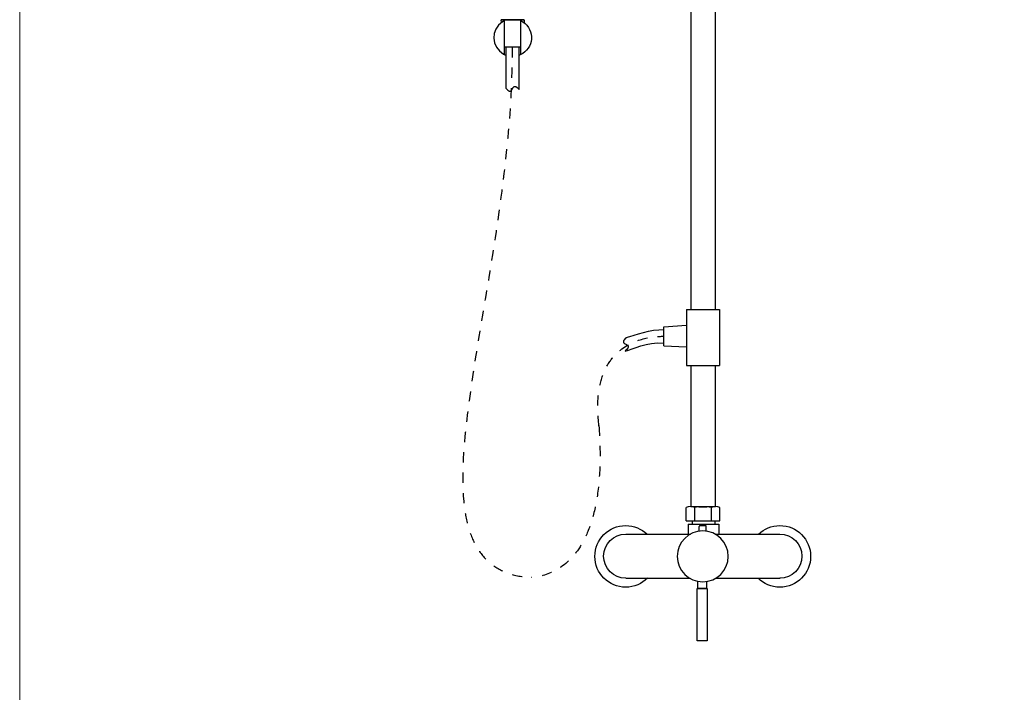
# Model space of a CAD drawing. Units: millimetres. Extents: x 40 to 1990, y 41 to 2875.
# Drawn here: x 40 to 1004, y 999 to 1658 of the extents above; entities that cross this region are included whole.
import ezdxf

# ---------------------------------------------------------------- set-up
doc = ezdxf.new("R2010")
doc.units = ezdxf.units.MM
doc.header["$LTSCALE"] = 50.8
doc.linetypes.add('STYLE_12', pattern=[0.393701, 0.19685, -0.19685])
doc.layers.add('MODEL', color=7, linetype='Continuous')
doc.layers.add('template', color=7, linetype='Continuous')

msp = doc.modelspace()

# ---------------------------------------------------------------- linework, layer by layer
at = {"layer": 'MODEL', "lineweight": -3}
for p, q in [((696.95, 1780.88), (696.95, 1374.45)), ((720.96, 1780.88), (720.96, 1374.45)), ((511.24, 1658.02), (533.9, 1658.02)), ((533.68, 1658.02), (511.24, 1658.02)), ((511.58, 1655.47), (511.24, 1658.02)), ((533.9, 1658.02), (533.86, 1655.39)), ((514.59, 1624.12), (514.59, 1657.25)), ((530.63, 1624.12), (530.63, 1657.25)), ((530.63, 1631.25), (514.59, 1631.25)), ((692.94, 1374.45), (724.97, 1374.45)), ((692.94, 1374.45), (692.94, 1319.46)), ((724.97, 1374.45), (724.97, 1319.46)), ((670.71, 1357.2), (692.86, 1359.01)), ((670.78, 1338.68), (670.71, 1357.21)), ((692.86, 1359.01), (692.94, 1337.59)), ((692.86, 1359.01), (692.94, 1337.59)), ((670.78, 1338.68), (692.94, 1337.59)), ((692.94, 1319.46), (724.97, 1319.46)), ((696.99, 1319.46), (696.99, 1181.43)), ((721.01, 1319.46), (721.01, 1181.43)), ((694.44, 1181.07), (692.44, 1180.32)), ((692.44, 1167.23), (692.44, 1180.32)), ((696.62, 1181.43), (694.44, 1181.07)), ((698.81, 1181.07), (696.62, 1181.43)), ((696.99, 1181.43), (712.76, 1181.43)), ((700.81, 1180.32), (698.81, 1181.07)), ((704.71, 1180.99), (700.81, 1180.32)), ((700.81, 1167.23), (700.81, 1180.32)), ((704.88, 1180.98), (712.76, 1180.98)), ((712.76, 1181.43), (721.19, 1181.43)), ((717.18, 1180.32), (712.76, 1181.07)), ((719.37, 1181.07), (717.18, 1180.32)), ((717.18, 1167.23), (717.18, 1180.32)), ((721.37, 1181.43), (719.37, 1181.07)), ((723.56, 1181.07), (721.37, 1181.43)), ((725.56, 1180.32), (723.56, 1181.07)), ((725.56, 1167.23), (725.56, 1180.32)), ((692.44, 1167.23), (712.94, 1167.23)), ((698.46, 1167.17), (712.94, 1167.17)), ((698.46, 1167.17), (698.46, 1164.13)), ((712.76, 1167.23), (725.56, 1167.23)), ((712.76, 1167.17), (720.57, 1167.17)), ((720.57, 1167.17), (720.57, 1164.13)), ((694.4, 1164.13), (704.71, 1164.13)), ((694.4, 1164.13), (694.4, 1154.39)), ((703.66, 1164.13), (712.76, 1164.13)), ((705.4, 1162.26), (705.25, 1161.9)), ((705.25, 1157.35), (705.25, 1161.9)), ((705.69, 1162.41), (705.4, 1162.26)), ((711.71, 1162.41), (705.69, 1162.41)), ((712.08, 1162.26), (711.71, 1162.41)), ((712.22, 1161.9), (712.08, 1162.26)), ((712.22, 1157.35), (712.22, 1161.9)), ((712.76, 1164.13), (724.56, 1164.13)), ((724.56, 1164.13), (724.56, 1154.39)), ((633.32, 1154.39), (696.62, 1154.39)), ((633.32, 1154.39), (696.62, 1154.39)), ((721.01, 1154.39), (784.19, 1154.39)), ((721.01, 1154.39), (784.19, 1154.39)), ((633.32, 1111.1), (695.94, 1111.1)), ((633.32, 1111.1), (695.94, 1111.1)), ((721.54, 1111.1), (784.47, 1111.1)), ((721.54, 1111.1), (784.47, 1111.1)), ((703.24, 1101.16), (713.2, 1101.16)), ((703.24, 1049.88), (703.24, 1101.16)), ((703.81, 1101.16), (703.81, 1107.44)), ((712.55, 1101.16), (703.81, 1101.16)), ((712.54, 1107.44), (712.55, 1101.16)), ((713.2, 1101.16), (713.2, 1049.88)), ((713.2, 1049.88), (703.24, 1049.88))]:
    msp.add_line(p, q, dxfattribs=at)
for points, knots in [([(514.59, 1657.25), (514.59, 1657.25), (512.58, 1656.21), (512.58, 1656.21), (500.97, 1648.39), (501.44, 1631.59), (513.62, 1624.56), (513.62, 1624.56), (515.63, 1623.6), (515.63, 1623.6)], [0, 0, 0, 0, 1, 1, 1, 2, 2, 2, 3, 3, 3, 3]), ([(530.63, 1657.25), (530.63, 1657.25), (532.56, 1656.21), (532.56, 1656.21), (544.83, 1648.05), (543.48, 1629.93), (530.04, 1623.82), (530.04, 1623.82), (529.3, 1623.45), (529.3, 1623.45)], [0, 0, 0, 0, 1, 1, 1, 2, 2, 2, 3, 3, 3, 3]), ([(515.96, 1631.25), (515.96, 1631.25), (515.92, 1591), (515.92, 1591), (515.92, 1591), (516.89, 1590.03), (516.89, 1590.03), (516.89, 1590.03), (517.18, 1589.81), (517.18, 1589.81), (517.18, 1589.81), (517.4, 1589.59), (517.4, 1589.59), (517.4, 1589.59), (517.55, 1589.51), (517.55, 1589.51), (517.55, 1589.51), (517.63, 1589.37), (517.63, 1589.37), (517.63, 1589.37), (517.78, 1589.29), (517.78, 1589.29), (517.78, 1589.29), (517.85, 1589.22), (517.85, 1589.22), (517.85, 1589.22), (518, 1589.14), (518, 1589.14), (518, 1589.14), (518.22, 1588.92), (518.22, 1588.92), (518.22, 1588.92), (518.37, 1588.85), (518.37, 1588.85), (518.37, 1588.85), (518.45, 1588.77), (518.45, 1588.77), (518.45, 1588.77), (518.59, 1588.69), (518.59, 1588.69), (518.59, 1588.69), (518.67, 1588.62), (518.67, 1588.62), (518.67, 1588.62), (518.82, 1588.55), (518.82, 1588.55), (518.82, 1588.55), (518.89, 1588.48), (518.89, 1588.48), (518.89, 1588.48), (519.04, 1588.48), (519.04, 1588.48), (519.04, 1588.48), (519.11, 1588.4), (519.11, 1588.4), (519.11, 1588.4), (519.26, 1588.33), (519.26, 1588.33), (519.26, 1588.33), (519.34, 1588.33), (519.34, 1588.33), (519.34, 1588.33), (519.48, 1588.25), (519.48, 1588.25), (519.48, 1588.25), (519.71, 1588.25), (519.71, 1588.25), (519.71, 1588.25), (519.78, 1588.18), (519.78, 1588.18), (519.78, 1588.18), (519.93, 1588.18), (519.93, 1588.18), (520.36, 1588.12), (520.64, 1588.33), (520.97, 1588.55), (520.97, 1588.55), (521.27, 1588.85), (521.27, 1588.85), (521.27, 1588.85), (521.34, 1588.99), (521.34, 1588.99), (521.71, 1589.3), (521.89, 1589.73), (522.16, 1590.11), (522.16, 1590.11), (522.46, 1590.63), (522.46, 1590.63), (522.46, 1590.63), (522.61, 1590.93), (522.61, 1590.93), (522.61, 1590.93), (522.75, 1591.15), (522.75, 1591.15), (522.75, 1591.15), (522.9, 1591.3), (522.9, 1591.3), (524.41, 1594.34), (526.77, 1592.18), (528.4, 1590.55), (528.4, 1590.55), (528.7, 1590.33), (528.7, 1590.33), (528.7, 1590.33), (529.14, 1589.89), (529.14, 1589.89), (529.14, 1589.89), (529.14, 1631.25), (529.14, 1631.25)], [0, 0, 0, 0, 1, 1, 1, 2, 2, 2, 3, 3, 3, 4, 4, 4, 5, 5, 5, 6, 6, 6, 7, 7, 7, 8, 8, 8, 9, 9, 9, 10, 10, 10, 11, 11, 11, 12, 12, 12, 13, 13, 13, 14, 14, 14, 15, 15, 15, 16, 16, 16, 17, 17, 17, 18, 18, 18, 19, 19, 19, 20, 20, 20, 21, 21, 21, 22, 22, 22, 23, 23, 23, 24, 24, 24, 25, 25, 25, 26, 26, 26, 27, 27, 27, 28, 28, 28, 29, 29, 29, 30, 30, 30, 31, 31, 31, 32, 32, 32, 33, 33, 33, 34, 34, 34, 35, 35, 35, 36, 36, 36, 36]), ([(633.8, 1346.81), (633.8, 1346.81), (632.62, 1345.62), (632.62, 1345.62), (632.62, 1345.62), (632.54, 1345.47), (632.54, 1345.47), (632.54, 1345.47), (632.32, 1345.25), (632.32, 1345.25), (632.32, 1345.25), (632.25, 1345.1), (632.25, 1345.1), (632.25, 1345.1), (632.1, 1345.03), (632.1, 1345.03), (632.1, 1345.03), (631.95, 1344.73), (631.95, 1344.73), (631.95, 1344.73), (631.66, 1344.43), (631.66, 1344.43), (631.66, 1344.43), (631.58, 1344.28), (631.58, 1344.28), (631.58, 1344.28), (631.51, 1344.2), (631.51, 1344.2), (631.51, 1344.2), (631.36, 1343.91), (631.36, 1343.91), (631.36, 1343.91), (631.36, 1343.83), (631.36, 1343.83), (631.36, 1343.83), (631.29, 1343.69), (631.29, 1343.69), (631.29, 1343.69), (631.14, 1343.53), (631.14, 1343.53), (631.14, 1343.53), (631.14, 1343.38), (631.14, 1343.38), (631.14, 1343.38), (631.07, 1343.31), (631.07, 1343.31), (631.07, 1343.31), (631.07, 1342.94), (631.07, 1342.94), (631.07, 1342.94), (631, 1342.86), (631, 1342.86), (631, 1342.86), (631, 1342.57), (631, 1342.57), (631, 1342.57), (631.07, 1342.49), (631.07, 1342.49), (631.07, 1342.49), (631.07, 1342.27), (631.07, 1342.27), (631.07, 1342.27), (631.14, 1342.19), (631.14, 1342.19), (631.14, 1342.19), (631.15, 1342.12), (631.15, 1342.12), (631.15, 1342.12), (631.22, 1342.05), (631.22, 1342.05), (631.22, 1342.05), (631.22, 1341.98), (631.22, 1341.98), (631.22, 1341.98), (631.44, 1341.75), (631.44, 1341.75), (631.44, 1341.75), (631.52, 1341.6), (631.52, 1341.6), (631.52, 1341.6), (631.59, 1341.53), (631.59, 1341.53), (631.59, 1341.53), (631.74, 1341.46), (631.74, 1341.46), (632.31, 1341.02), (632.88, 1340.6), (633.53, 1340.27), (633.53, 1340.27), (633.75, 1340.13), (633.75, 1340.13), (633.75, 1340.13), (634.05, 1339.98), (634.05, 1339.98), (634.05, 1339.98), (634.13, 1339.9), (634.13, 1339.9), (634.13, 1339.9), (634.28, 1339.83), (634.28, 1339.83), (634.28, 1339.83), (634.35, 1339.75), (634.35, 1339.75), (634.35, 1339.75), (634.65, 1339.61), (634.65, 1339.61), (634.65, 1339.61), (634.72, 1339.46), (634.72, 1339.46), (634.72, 1339.46), (634.8, 1339.39), (634.8, 1339.39), (634.8, 1339.39), (634.94, 1339.31), (634.94, 1339.31), (634.94, 1339.31), (635.17, 1339.09), (635.17, 1339.09), (635.17, 1339.09), (635.32, 1339.02), (635.32, 1339.02), (635.32, 1339.02), (635.39, 1338.87), (635.39, 1338.87), (635.39, 1338.87), (635.39, 1338.8), (635.39, 1338.8), (635.39, 1338.8), (635.54, 1338.65), (635.54, 1338.65), (635.54, 1338.65), (635.54, 1338.57), (635.54, 1338.57), (635.54, 1338.57), (635.62, 1338.57), (635.62, 1338.57), (635.62, 1338.57), (635.62, 1338.35), (635.62, 1338.35), (635.62, 1338.35), (635.69, 1338.27), (635.69, 1338.27), (635.69, 1338.27), (635.69, 1337.61), (635.69, 1337.61), (635.69, 1337.61), (635.62, 1337.53), (635.62, 1337.53), (635.62, 1337.53), (635.62, 1337.31), (635.62, 1337.31), (635.62, 1337.31), (635.55, 1337.24), (635.55, 1337.24), (635.55, 1337.24), (635.48, 1337.09), (635.48, 1337.09), (635.48, 1337.09), (635.48, 1337.01), (635.48, 1337.01), (635.48, 1337.01), (635.4, 1336.86), (635.4, 1336.86), (635.4, 1336.86), (635.33, 1336.79), (635.33, 1336.79), (635.33, 1336.79), (635.25, 1336.64), (635.25, 1336.64), (635.25, 1336.64), (635.26, 1336.49), (635.26, 1336.49), (635.26, 1336.49), (635.18, 1336.41), (635.18, 1336.41), (635.18, 1336.41), (635.1, 1336.27), (635.1, 1336.27), (635.1, 1336.27), (634.96, 1336.19), (634.96, 1336.19), (634.58, 1335.47), (633.95, 1335), (633.48, 1334.33), (633.48, 1334.33), (633.18, 1334.1), (633.18, 1334.1), (633.18, 1334.1), (632.74, 1333.58), (632.74, 1333.58)], [0, 0, 0, 0, 1, 1, 1, 2, 2, 2, 3, 3, 3, 4, 4, 4, 5, 5, 5, 6, 6, 6, 7, 7, 7, 8, 8, 8, 9, 9, 9, 10, 10, 10, 11, 11, 11, 12, 12, 12, 13, 13, 13, 14, 14, 14, 15, 15, 15, 16, 16, 16, 17, 17, 17, 18, 18, 18, 19, 19, 19, 20, 20, 20, 21, 21, 21, 22, 22, 22, 23, 23, 23, 24, 24, 24, 25, 25, 25, 26, 26, 26, 27, 27, 27, 28, 28, 28, 29, 29, 29, 30, 30, 30, 31, 31, 31, 32, 32, 32, 33, 33, 33, 34, 34, 34, 35, 35, 35, 36, 36, 36, 37, 37, 37, 38, 38, 38, 39, 39, 39, 40, 40, 40, 41, 41, 41, 42, 42, 42, 43, 43, 43, 44, 44, 44, 45, 45, 45, 46, 46, 46, 47, 47, 47, 48, 48, 48, 49, 49, 49, 50, 50, 50, 51, 51, 51, 52, 52, 52, 53, 53, 53, 54, 54, 54, 55, 55, 55, 56, 56, 56, 57, 57, 57, 58, 58, 58, 59, 59, 59, 60, 60, 60, 61, 61, 61, 62, 62, 62, 63, 63, 63, 63]), ([(654.63, 1111.1), (649.17, 1105.67), (641.64, 1102.29), (633.32, 1102.29), (616.65, 1102.29), (603.13, 1115.81), (603.13, 1132.48), (603.13, 1149.16), (616.65, 1162.67), (633.32, 1162.67), (641.36, 1162.67), (648.67, 1159.53), (654.08, 1154.4)], [0, 0, 0, 0, 1, 1, 1, 2, 2, 2, 3, 3, 3, 4, 4, 4, 4]), ([(733.65, 1132.48), (733.65, 1118.73), (722.5, 1107.57), (708.74, 1107.57), (694.98, 1107.57), (683.82, 1118.73), (683.82, 1132.48), (683.82, 1146.24), (694.98, 1157.4), (708.74, 1157.4), (722.5, 1157.4), (733.65, 1146.24), (733.65, 1132.48)], [0, 0, 0, 0, 1, 1, 1, 2, 2, 2, 3, 3, 3, 4, 4, 4, 4]), ([(733.65, 1132.48), (733.65, 1118.73), (722.5, 1107.57), (708.74, 1107.57), (694.98, 1107.57), (683.82, 1118.73), (683.82, 1132.48), (683.82, 1146.24), (694.98, 1157.4), (708.74, 1157.4), (722.5, 1157.4), (733.65, 1146.24), (733.65, 1132.48)], [0, 0, 0, 0, 1, 1, 1, 2, 2, 2, 3, 3, 3, 4, 4, 4, 4]), ([(763.42, 1154.39), (768.83, 1159.52), (776.14, 1162.67), (784.19, 1162.67), (800.86, 1162.67), (814.37, 1149.16), (814.37, 1132.48), (814.37, 1115.81), (800.86, 1102.29), (784.19, 1102.29), (775.87, 1102.29), (768.34, 1105.67), (762.88, 1111.1)], [0, 0, 0, 0, 1, 1, 1, 2, 2, 2, 3, 3, 3, 4, 4, 4, 4]), ([(633.32, 1111.12), (621.37, 1111.12), (611.68, 1120.81), (611.68, 1132.76), (611.68, 1144.7), (621.37, 1154.39), (633.32, 1154.39)], [0, 0, 0, 0, 1, 1, 1, 2, 2, 2, 2]), ([(633.32, 1111.12), (621.37, 1111.12), (611.68, 1120.81), (611.68, 1132.76), (611.68, 1144.7), (621.37, 1154.39), (633.32, 1154.39)], [0, 0, 0, 0, 1, 1, 1, 2, 2, 2, 2]), ([(784.19, 1154.39), (796.14, 1154.39), (805.82, 1144.7), (805.82, 1132.76), (805.82, 1120.81), (796.14, 1111.12), (784.19, 1111.12)], [0, 0, 0, 0, 1, 1, 1, 2, 2, 2, 2]), ([(784.19, 1154.39), (796.14, 1154.39), (805.82, 1144.7), (805.82, 1132.76), (805.82, 1120.81), (796.14, 1111.12), (784.19, 1111.12)], [0, 0, 0, 0, 1, 1, 1, 2, 2, 2, 2])]:
    msp.add_open_spline(points, degree=3, knots=knots, dxfattribs=at)
at = {"layer": 'MODEL', "linetype": 'STYLE_12', "lineweight": -3}
for points in [[(522.16, 1631.25), (522.16, 1378.52), (401.65, 1120.91), (540.96, 1111.63)], [(607.11, 1260.35), (596.93, 1344.13), (655.85, 1348.07), (670.78, 1348.07)], [(607.11, 1260.59), (615.19, 1144.8), (574.98, 1114.74), (540.96, 1111.63)]]:
    msp.add_open_spline(points, degree=3, dxfattribs=at)
at = {"layer": 'MODEL', "lineweight": -3}
for points in [[(633.8, 1346.81), (642.77, 1349.77), (657.57, 1354.78), (670.72, 1354.69)], [(632.74, 1333.58), (640.57, 1335.13), (653.51, 1342.92), (670.77, 1341.4)]]:
    msp.add_open_spline(points, degree=3, dxfattribs=at)
at = {"layer": 'template', "color": 7, "linetype": 'Continuous', "lineweight": 5, "flags": 128}
msp.add_lwpolyline([(1990, 2874.55), (40, 2874.55), (40, 74.55), (1990, 74.55), (1990, 2874.55)], dxfattribs=at)

doc.saveas('drawing.dxf')
